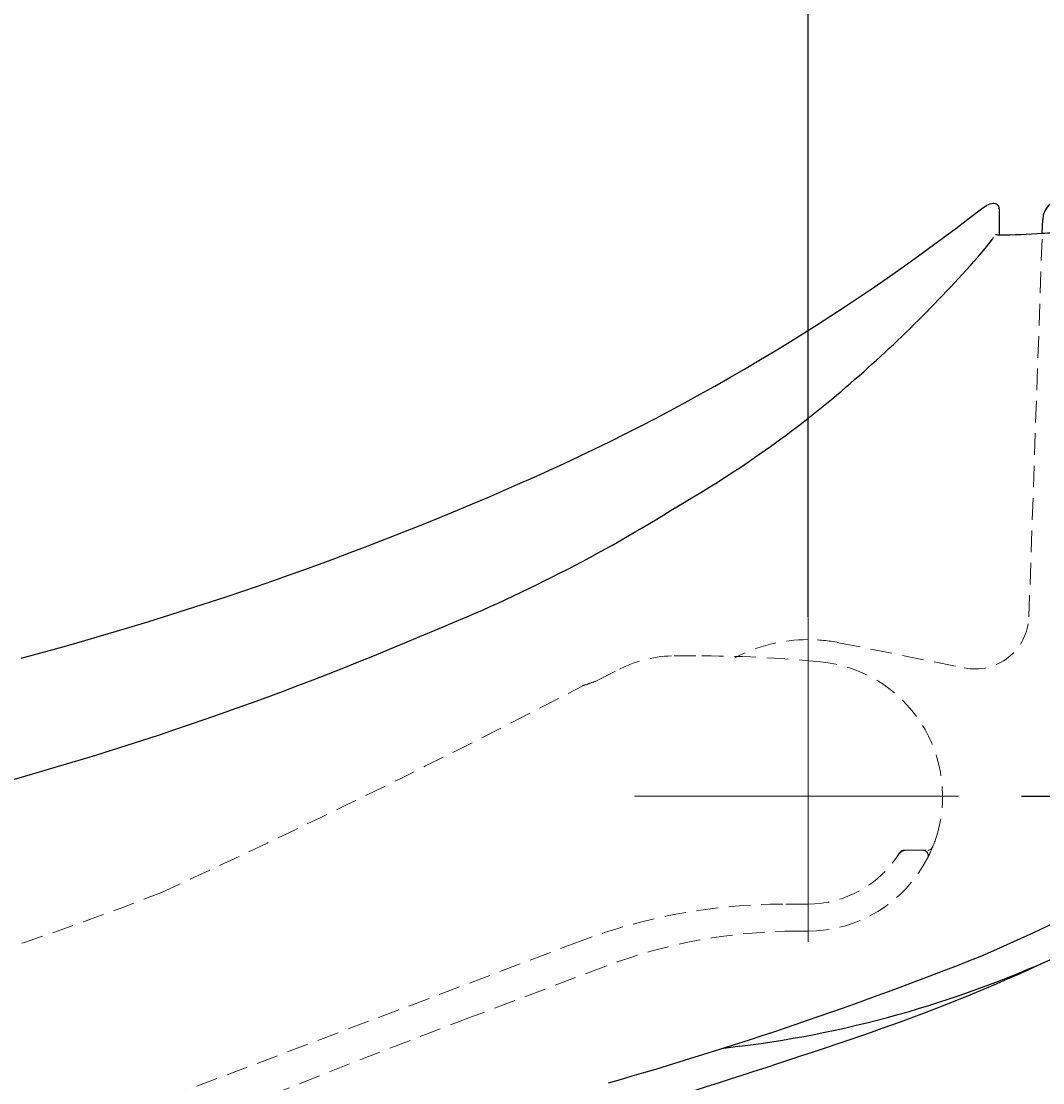
# Model space of a CAD drawing. Extents: x 847 to 4947, y 402 to 3287.
# Drawn here: x 4238 to 4333, y 1417 to 1515 of the extents above; entities that cross this region are included whole.
import ezdxf

# ---------------------------------------------------------------- set-up
doc = ezdxf.new("R2010")
doc.units = 0
doc.header["$MEASUREMENT"] = 0
doc.linetypes.add('CENTER', pattern=[6, 3, -1, 1, -1])
doc.linetypes.add('DASHED', pattern=[3, 2, -1])
doc.layers.get('0').update_dxf_attribs({"linetype": 'CONTINUOUS'})
doc.layers.add('PIC01', color=7, linetype='CONTINUOUS')
doc.styles.get("Standard").update_dxf_attribs({"font": 'monotxt', "bigfont": 'extfont'})
doc.dimstyles.get("Standard").update_dxf_attribs({"dimtxt": 0.18, "dimasz": 0.18, "dimexe": 0.18, "dimexo": 0.0625, "dimgap": 0.09, "dimtad": 0, "dimtih": 1, "dimtoh": 1, "dimdec": 4, "dimzin": 0, "dimdsep": 46, "dimtxsty": 'Standard', "dimcen": 0.09, "dimadec": 0, "dimazin": 0, "dimtfac": 1, "dimtdec": 4, "dimtofl": 0, "dimtmove": 0, "dimatfit": 3, "dimfxl": 0, "dimtolj": 1, "dimtzin": 0, "dimarcsym": 0})

# ---------------------------------------------------------------- blocks, each defined once
blk = doc.blocks.new('_Open30')
at = {"color": 0, "linetype": 'ByBlock', "lineweight": -2}
for p, q in [((-1, 0.2679), (0, 0)), ((0, 0), (-1, -0.2679)), ((0, 0), (-1, 0))]:
    blk.add_line(p, q, dxfattribs=at)
blk = doc.blocks.new('*D18')
at = {"layer": 'PIC01', "color": 0, "linetype": 'Continuous', "lineweight": -2}
for p, q in [((3869.352, 1385.076), (3869.352, 1565.694)), ((3904.352, 1565.514), (4036.182, 1565.514)), ((4275.785, 1565.514), (4123.86, 1565.514)), ((4310.785, 1460.088), (4310.785, 1565.694))]:
    blk.add_line(p, q, dxfattribs=at)
at = {"layer": 'PIC01', "color": 0, "linetype": 'Continuous', "lineweight": -2, "xscale": 35, "yscale": 35, "zscale": 35, "rotation": 180}
blk.add_blockref('_Open30', (3869.352, 1565.514), dxfattribs=at)
at = {"layer": 'PIC01', "color": 0, "linetype": 'Continuous', "lineweight": -2, "xscale": 35, "yscale": 35, "zscale": 35}
blk.add_blockref('_Open30', (4310.785, 1565.514), dxfattribs=at)
at = {"layer": 'PIC01', "color": 0, "linetype": 'Continuous', "lineweight": 0, "insert": (4080.021, 1565.514), "char_height": 0.18, "attachment_point": 5}
blk.add_mtext('\\A1;{\\Fmonotxt,extfont|c136;\\H194.44x;441}', dxfattribs=at)
blk = doc.blocks.new('*D19')
at = {"layer": 'PIC01', "color": 0, "linetype": 'Continuous', "lineweight": -2}
for p, q in [((3869.352, 1385.076), (3869.352, 1645.694)), ((4355.985, 1495.041), (4355.985, 1645.694)), ((3904.352, 1645.514), (4075.079, 1645.514)), ((4320.985, 1645.514), (4168.59, 1645.514))]:
    blk.add_line(p, q, dxfattribs=at)
at = {"layer": 'PIC01', "color": 0, "linetype": 'Continuous', "lineweight": -2, "xscale": 35, "yscale": 35, "zscale": 35, "rotation": 180}
blk.add_blockref('_Open30', (3869.352, 1645.514), dxfattribs=at)
at = {"layer": 'PIC01', "color": 0, "linetype": 'Continuous', "lineweight": -2, "xscale": 35, "yscale": 35, "zscale": 35}
blk.add_blockref('_Open30', (4355.985, 1645.514), dxfattribs=at)
at = {"layer": 'PIC01', "color": 0, "linetype": 'Continuous', "lineweight": 0, "insert": (4121.834, 1645.514), "char_height": 0.18, "attachment_point": 5}
blk.add_mtext('\\A1;{\\Fmonotxt,extfont|c136;\\H194.44x;487}', dxfattribs=at)
blk = doc.blocks.new('*D20')
at = {"layer": 'PIC01', "color": 0, "linetype": 'Continuous', "lineweight": -2}
for p, q in [((4628.905, 1478.514), (4628.905, 1513.514)), ((4330.557, 1443.514), (4629.085, 1443.514)), ((4561.848, 1370.514), (4629.085, 1370.514)), ((4628.905, 1335.514), (4628.905, 1300.514))]:
    blk.add_line(p, q, dxfattribs=at)
at = {"layer": 'PIC01', "color": 0, "linetype": 'Continuous', "lineweight": -2, "xscale": 35, "yscale": 35, "zscale": 35}
for p, rotation in [((4628.905, 1443.514), 270), ((4628.905, 1370.514), 90)]:
    blk.add_blockref('_Open30', p, dxfattribs=dict(at, rotation=rotation))
at = {"layer": 'PIC01', "color": 0, "linetype": 'Continuous', "lineweight": 0, "insert": (4628.905, 1403.624), "char_height": 0.18, "attachment_point": 5}
blk.add_mtext('\\A1;{\\Fmonotxt,extfont|c136;\\H194.44x;73}', dxfattribs=at)

msp = doc.modelspace()

# ---------------------------------------------------------------- linework, layer by layer
at = {"layer": 'PIC01', "color": 3, "linetype": 'Continuous'}
for p, q in [((4326.95501, 1497.99441), (4327.31682, 1498.19975)), ((4328.48501, 1497.90545), (4328.48501, 1495.50381)), ((4332.4694, 1495.64128), (4332.51433, 1496.92789))]:
    msp.add_line(p, q, dxfattribs=at)
at = {"layer": 'PIC01', "color": 1, "linetype": 'DASHED', "lineweight": 0}
for p, q in [((4331.22914, 1460.12505), (4332.4694, 1495.64128)), ((4313.64155, 1457.72957), (4325.24718, 1455.39753)), ((4319.68889, 1438.51376), (4321.86891, 1438.51376)), ((4310.74462, 1433.51376), (4308.44861, 1433.51376)), ((4310.74462, 1431.01376), (4309.76953, 1431.01376)), ((4200.89329, 1396.47129), (4289.68599, 1430.08153)), ((4292.06894, 1427.7758), (4279.55532, 1423.03909))]:
    msp.add_line(p, q, dxfattribs=at)
at = {"layer": 'PIC01', "color": 3, "linetype": 'CENTER', "lineweight": 0, "ltscale": 10}
for p, q in [((4310.78501, 1460.02529), (4310.78501, 1426.15049)), ((4294.71124, 1443.51373), (4330.49448, 1443.51373))]:
    msp.add_line(p, q, dxfattribs=at)
at = {"layer": 'PIC01', "color": 3, "linetype": 'Continuous'}
for centre, radius, start, end in [((4328.00278, 1497.09352), 1.30165, 93.7326009, 121.8025946), ((4327.99753, 1497.91142), 0.48751, 359.2989273, 99.3839944), ((4334.51311, 1496.8581), 2, 93.7416607, 178.0000002), ((4203.21605, 1656.97401), 201.45929, 293.6195547, 307.8947763), ((4326.92912, 1495.65619), 1.07529, 325.9479387, 340.1155764), ((4328.44552, 1498.15651), 2.653, 263.6067456, 270.8528228), ((4328.94264, 1540.04971), 44.54826, 269.4114152, 274.5406962), ((4320.00402, 1720.52426), 225.2282, 273.1726865, 273.6780847), ((4310.56543, 1507.81381), 21.46, 317.9180528, 323.5171785), ((4234.33908, 1574.57182), 122.78459, 310.6504694, 318.6364254), ((4248.37924, 1558.04257), 101.0976, 299.9165859, 310.7159967), ((4156.85125, 1761.89454), 316.16712, 284.8649785, 293.6998337), ((4223.13893, 1590.599), 142.01632, 291.9703961, 302.1925944), ((4151.69773, 1748.58942), 315.3421, 284.4162351, 293.2685991), ((4257.59296, 1589.47277), 175.02591, 293.2673816, 307.4715342), ((4257.49286, 1591.66691), 179.99908, 288.8633278, 299.4474822), ((4192.66477, 1766.32759), 363.2891, 285.9221888, 291.6562825), ((4292.19493, 1519.79032), 100.184, 277.0481641, 295.2428015), ((4092.60361, 2074.27549), 689.9986, 282.71150843, 288.8633615), ((4730.56127, -1706.12639), 3155.38854, 97.76037814, 97.79154059)]:
    msp.add_arc(centre, radius, start, end, dxfattribs=at)
at = {"layer": 'PIC01', "color": 1, "linetype": 'DASHED', "lineweight": 0}
for centre, radius, start, end in [((4326.23219, 1460.29955), 5, 258.6383052, 358.0000014), ((4310.78501, 1443.51373), 14.5, 90, 117.7993888), ((4310.78501, 1443.51373), 14.5, 78.6382852, 90), ((4298.44348, 1445.36077), 11.14971, 91.514167, 118.6658044), ((4299.84561, 1276.26316), 180.25142, 89.8274453, 90.5393455), ((4300.3918, 1336.58288), 119.93087, 84.4701658, 90.0015944), ((4310.74464, 1443.51377), 12.49998, 341.2389065, 84.4718588), ((4222.54161, 1591.74962), 153.74947, 296.4982187, 297.3151945), ((4292.35978, 1449.58991), 4.72214, 104.9696893, 116.0784832), ((3895.44053, 2208.24509), 851.41405, 294.67396577, 297.60232922), ((4290.27728, 1453.15017), 0.68117, 89.4421997, 120.8525775), ((4310.74462, 1443.51376), 12.5, 332.888554, 341.239002), ((4310.74456, 1443.51386), 10.00011, 270.0003374, 328.4115271), ((4319.96462, 1437.51207), 1.00169, 90.0261306, 148.4535322), ((4319.69131, 1438.00942), 0.50434, 90.2755471, 148.1363174), ((4321.40998, 1438.01376), 0.5, 332.720387, 90), ((4321.86891, 1439.01376), 0.5, 270, 337.975687), ((4310.74479, 1443.51346), 12.49971, 269.9991833, 332.721208), ((4140.31503, 1718.81366), 304.98844, 287.5577778, 291.252515), ((4308.44642, 1380.52577), 52.98799, 89.997624, 110.7352707), ((4309.76926, 1381.01527), 49.99849, 89.9996836, 110.7332111), ((4633.45234, 488.0728), 999.70248, 110.73231277, 114.19410214)]:
    msp.add_arc(centre, radius, start, end, dxfattribs=at)

# ---------------------------------------------------------------- dimensions: what is measured, and where the dimension line sits
at = {"layer": 'PIC01', "color": 4, "linetype": 'Continuous', "lineweight": 0}
for base, p2, text, picture, middle in [((4355.98501, 1645.51373), (4355.98501, 1494.97884), '{\\Fmonotxt,extfont|c136;\\H194.44x;487}', '*D19', (4121.83432, 1645.51373)), ((4310.78501, 1565.51373), (4310.78501, 1460.02529), '{\\Fmonotxt,extfont|c136;\\H194.44x;441}', '*D18', (4080.02099, 1565.51373))]:
    dim = msp.add_linear_dim(base=base, p1=(3869.35238, 1385.01373), p2=p2, text=text, dimstyle='Standard', override={"dimasz": 35, "dimblk1": 'Open30', "dimblk2": 'Open30', "dimsah": 1}, dxfattribs=at)
    dim.commit()
    dim.dimension.update_dxf_attribs({"geometry": picture, "text_midpoint": middle, "dimtype": 160})
dim = msp.add_linear_dim(base=(4628.90484, 1370.51373), p1=(4330.49448, 1443.51373), p2=(4561.78501, 1370.51373), angle=270, text='{\\Fmonotxt,extfont|c136;\\H194.44x;73}', dimstyle='Standard', override={"dimasz": 35, "dimblk1": 'Open30', "dimblk2": 'Open30', "dimsah": 1}, dxfattribs=at)
dim.commit()
dim.dimension.update_dxf_attribs({"geometry": '*D20', "text_midpoint": (4628.90484, 1403.62414), "dimtype": 160})

doc.saveas('drawing.dxf')
